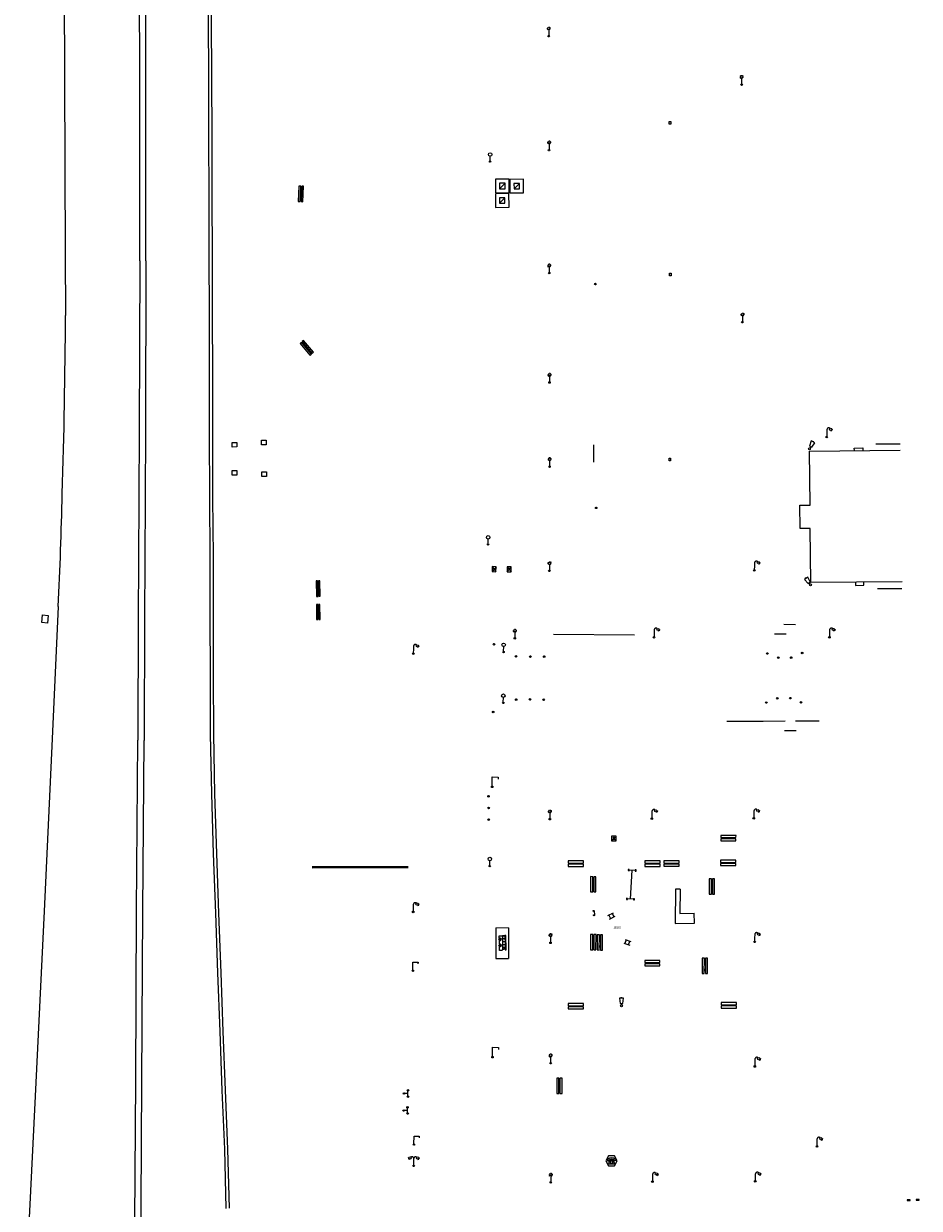
# Model space of a CAD drawing. Units: metres. Extents: x 1905563 to 1919755, y 4212480 to 4229147.
# Drawn here: x 1912336 to 1912452, y 4222444 to 4222597 of the extents above; entities that cross this region are included whole.
import ezdxf
from ezdxf.enums import TextEntityAlignment as Align

# ---------------------------------------------------------------- set-up
doc = ezdxf.new("R2010")
doc.units = ezdxf.units.M
doc.header["$MEASUREMENT"] = 0
doc.linetypes.add('DGN Style 3', pattern=[2567.81042, 1834.1503, -733.66012])
for name, color, linetype, lineweight, true_color in [('SOL_MOB', 160, 'Continuous', 13, 0x2548ff), ('SOL_MOB_Lice', 140, 'VdG_Sol_Lice', 13, 0x25b6ff), ('SOL_MOB_Texte', 181, 'Continuous', 0, 0x946dff)]:
    doc.layers.add(name, color=color, linetype=linetype, lineweight=lineweight, true_color=true_color)
doc.styles.add('Style-Arial', font='arial.ttf')
doc.styles.add('VdG_Texte_Mobi', font='arial.ttf', dxfattribs={"height": 0.3})
doc.linetypes.add('VdG_Sol_Lice', pattern='A,0.45,[4,dgnlstyle-VdG_Styles_Base_Sol.shx,S=0.00081,R=0,X=0,Y=0],0.45', length=0.9)

# ---------------------------------------------------------------- blocks, each defined once
blk = doc.blocks.new('MOB062_4')
at = {"color": 0, "linetype": 'ByBlock', "lineweight": -2, "flags": 128}
for points in [[(0, 0.9), (1.5, 0.9), (1.5, 1.5), (0, 1.5), (0, 0.9)], [(0, 0), (1.5, 0), (1.5, 0.6), (0, 0.6), (0, 0)], [(0.295, 0.6), (0.295, 0.9)], [(0.413, 0.6), (0.413, 0.9)], [(1.087, 0.6), (1.087, 0.9)], [(1.205, 0.6), (1.205, 0.9)]]:
    blk.add_lwpolyline(points, dxfattribs=at)
blk = doc.blocks.new('MOB004_4')
at = {"color": 0, "linetype": 'ByBlock', "lineweight": -2, "flags": 128}
for points in [[(0.404, 1.128), (0.3935, 1.1385), (0.383, 1.149), (0.378442, 1.153211), (0.373908, 1.156815), (0.369449, 1.159912), (0.3651, 1.162582), (0.360888, 1.164892), (0.352679, 1.168763), (0.345214, 1.171706), (0.33851, 1.173983), (0.326495, 1.177402), (0.317344, 1.179587), (0.303578, 1.182436), (0.29, 1.185), (0.282328, 1.186256), (0.275557, 1.187069), (0.269601, 1.187558), (0.264375, 1.187815), (0.259796, 1.187907), (0.251785, 1.187768), (0.245791, 1.187409), (0.241311, 1.186995), (0.234627, 1.18614), (0.228, 1.185), (0.21583, 1.182411), (0.205317, 1.179784), (0.196219, 1.17718), (0.188334, 1.174649), (0.181491, 1.172228), (0.169642, 1.167495), (0.160856, 1.163503), (0.154323, 1.160244), (0.14461, 1.154906), (0.135, 1.149), (0.124441, 1.1418), (0.115707, 1.135268), (0.108406, 1.12936), (0.102248, 1.124035), (0.091908, 1.114339), (0.08445, 1.106732), (0.078986, 1.100826), (0.070939, 1.091628), (0.063, 1.082), (0.054827, 1.071662), (0.047942, 1.062596), (0.042165, 1.054603), (0.037325, 1.047533), (0.033274, 1.041269), (0.026645, 1.030081), (0.022098, 1.021457), (0.018949, 1.014834), (0.01468, 1.004612), (0.011, 0.994), (0.008739, 0.986311), (0.006981, 0.979575), (0.005616, 0.973672), (0.004559, 0.968498), (0.003026, 0.959425), (0.00215, 0.9526), (0.001651, 0.947469), (0.001164, 0.939749), (0.001, 0.932), (0.001, 0.518), (0.001, 0.104)], [(0.539, 0.859), (0.59, 0.787)], [(0.611, 0.87), (0.642, 0.839)], [(0.642, 0.911), (0.715, 0.859)], [(0.673, 1.025), (0.756, 0.983)], [(0.673, 0.952), (0.715, 0.932)]]:
    blk.add_lwpolyline(points, dxfattribs=at)
at = {"color": 0, "linetype": 'ByBlock', "lineweight": -2}
for centre, radius in [((0.0005, 0.001), 0.1035), ((0.4975, 1.0145), 0.144071)]:
    blk.add_circle(centre, radius, dxfattribs=at)
blk = doc.blocks.new('MOB073_1')
at = {"color": 0, "linetype": 'ByBlock', "lineweight": -2, "flags": 128}
blk.add_lwpolyline([(0.001, 0.09837), (0.001, 1.273), (0.756, 1.273), (0.756, 1.015)], dxfattribs=at)
at = {"color": 0, "linetype": 'ByBlock', "lineweight": -2}
blk.add_circle((0.002962, -0.00163), 0.1, dxfattribs=at)
blk = doc.blocks.new('MOB102_2')
at = {"color": 0, "linetype": 'ByBlock', "lineweight": -2, "flags": 128}
for points in [[(-0.672, 1.025), (-0.754, 0.983)], [(-0.672, 0.952), (-0.713, 0.932)], [(-0.641, 0.911), (-0.713, 0.859)], [(-0.61, 0.87), (-0.641, 0.839)], [(-0.537, 0.859), (-0.589, 0.787)], [(0.001, 0.104), (0.001, 0.932)], [(0.539, 0.859), (0.591, 0.787)], [(0.612, 0.87), (0.643, 0.839)], [(0.643, 0.911), (0.715, 0.859)], [(0.674, 1.025), (0.756, 0.983)], [(0.674, 0.952), (0.715, 0.932)]]:
    blk.add_lwpolyline(points, dxfattribs=at)
at = {"color": 0, "linetype": 'ByBlock', "lineweight": -2}
for centre, radius in [((-0.495911, 1.014507), 0.149854), ((0.000519, 0.000519), 0.1), ((0.000519, 0.000519), 0.1), ((0.497911, 1.014507), 0.149854)]:
    blk.add_circle(centre, radius, dxfattribs=at)
for centre, start, end in [((-0.250835, 0.927706), 0.976906, 126.689924), ((0.252835, 0.927706), 53.310076, 179.023094)]:
    blk.add_arc(centre, 0.251871, start, end, dxfattribs=at)
blk = doc.blocks.new('MOB032_4')
at = {"color": 0, "linetype": 'ByBlock', "lineweight": -2}
blk.add_line((-0.000158, 0.090007), (-0.000158, 0.692952), dxfattribs=at)
for centre, radius in [((-0.002487, 0.921227), 0.228287), ((-0.000158, -0.00036), 0.090367)]:
    blk.add_circle(centre, radius, dxfattribs=at)
blk = doc.blocks.new('MOB109_3')
at = {"color": 0, "linetype": 'ByBlock', "lineweight": -2}
blk.add_line((0.001104, 0.841261), (0.002108, 0.102806), dxfattribs=at)
at = {"color": 0, "linetype": 'ByBlock', "lineweight": -2, "flags": 128}
for points in [[(-0.248, 0.983), (-0.175, 0.983)], [(-0.175, 1.159), (-0.113, 1.097)], [(-0.175, 0.818), (-0.113, 0.87)], [(0.001, 1.232), (0.001, 1.149)], [(0.166, 1.159), (0.115, 1.097)], [(0.166, 0.818), (0.125, 0.859)], [(0.249, 0.983), (0.166, 0.983)]]:
    blk.add_lwpolyline(points, dxfattribs=at)
at = {"color": 0, "linetype": 'ByBlock', "lineweight": -2}
for centre, radius in [((0.000911, 0.983493), 0.142233), ((0.002244, 0.002806), 0.1)]:
    blk.add_circle(centre, radius, dxfattribs=at)
blk = doc.blocks.new('MOB021_2')
at = {"color": 0, "linetype": 'ByBlock', "lineweight": -2}
for p, q in [((0.779769, 0.356673), (-0.000136, 0.356673)), ((-0.000136, 0.356673), (-0.000136, 0.303194)), ((-0.000136, 0.303194), (-0.000136, 0.169497)), ((-0.000136, -0.005337), (-0.000136, 0.169497)), ((0.01217, 0.169497), (0.01217, 0.303194)), ((0.01217, 0.303194), (0.15523, 0.303194)), ((0.01217, 0.169497), (0.15523, 0.169497)), ((0.15523, 0.169497), (0.15523, 0.303194)), ((0.167536, 0.303194), (0.167536, 0.169497)), ((0.167536, 0.303194), (0.318287, 0.303194)), ((0.167536, 0.169497), (0.318287, 0.169497)), ((0.318287, 0.169497), (0.318287, 0.303194)), ((0.330593, 0.303194), (0.330593, 0.169497)), ((0.330593, 0.303194), (0.479805, 0.303194)), ((0.330593, 0.169497), (0.479805, 0.169497)), ((0.479805, 0.169497), (0.479805, 0.303194)), ((0.492112, 0.303194), (0.492112, 0.169497)), ((0.492112, 0.303194), (0.642863, 0.303194)), ((0.492112, 0.169497), (0.642863, 0.169497)), ((0.642863, 0.303194), (0.642863, 0.169497)), ((0.655169, 0.169497), (0.655169, 0.303194)), ((0.655169, 0.303194), (0.723864, 0.303194)), ((0.655169, 0.169497), (0.756717, 0.169497)), ((0.756717, 0.169497), (0.723864, 0.303194)), ((0.737195, 0.303194), (0.770181, 0.166865)), ((0.737195, 0.303194), (0.779769, 0.303194)), ((0.770181, 0.166865), (0.812073, 0.126303)), ((0.779769, 0.303194), (0.779769, 0.356673)), ((0.812073, 0.126303), (0.812073, -0.005337)), ((0.135232, -0.005337), (-0.000136, -0.005337)), ((0.469038, -0.005337), (0.258294, -0.005337)), ((0.812073, -0.005337), (0.5921, -0.005337))]:
    blk.add_line(p, q, dxfattribs=at)
for centre, start_param, end_param in [((0.196495, 0.021472), 5.739302606, 8.162657608), ((0.196495, 0.021472), 4.403713006, 5.73969482), ((0.530719, 0.018757), 4.436760331, 8.129610284)]:
    blk.add_ellipse(centre, major_axis=(0, 0.085796), ratio=0.747869578, start_param=start_param, end_param=end_param, dxfattribs=at)
for centre in [(0.196495, 0.021472), (0.530719, 0.018757)]:
    blk.add_ellipse(centre, major_axis=(0, 0.053215), ratio=0.747869578, dxfattribs=at)
blk = doc.blocks.new('MOB037_4')
at = {"color": 0, "linetype": 'ByBlock', "lineweight": -2, "flags": 128}
for points in [[(0, 0), (1.2, 0), (1.2, 1.2), (0, 1.2), (0, 0), (1.2, 1.2)], [(0, 1.2), (1.2, 0)]]:
    blk.add_lwpolyline(points, dxfattribs=at)
blk = doc.blocks.new('MOB031_4')
at = {"color": 0, "linetype": 'ByBlock', "lineweight": -2}
for p, q in [((0, 1), (0, 1.137)), ((0, 0.307276), (0, 0.125))]:
    blk.add_line(p, q, dxfattribs=at)
at = {"color": 0, "linetype": 'ByBlock', "lineweight": -2, "flags": 128}
blk.add_lwpolyline([(-0.171522, 0.307276), (0.171522, 0.307276), (0.267713, 1), (-0.267713, 1), (-0.171522, 0.307276)], close=True, dxfattribs=at)
at = {"color": 0, "linetype": 'ByBlock', "lineweight": -2}
blk.add_circle((0, 0), 0.125, dxfattribs=at)
blk = doc.blocks.new('MOB024_1')
at = {"layer": 'SOL_MOB', "color": 0, "linetype": 'ByBlock', "lineweight": -2, "flags": 128}
for points in [[(1.122, 0.65), (0.75, 1.3), (0, 1.3), (-0.378, 0.65), (0, 0), (0.75, 0), (1.122, 0.65)], [(-0.183, 0.804), (-0.148, 0.875)], [(-0.183, 0.804), (-0.183, 0.674), (0.029, 0.674), (0.029, 0.78)], [(0.029, 0.697), (-0.183, 0.697)], [(0.915, 0.875), (0.655, 0.981), (0.384, 1.016), (0.112, 0.981), (-0.148, 0.875)], [(0.118, 0.75), (0.65, 0.75), (0.756, 0.219), (0.012, 0.219), (0.118, 0.75)], [(0.029, 0.78), (0.159, 0.827)], [(0.614, 0.827), (0.384, 0.857), (0.159, 0.827)], [(0.596, 0.485), (0.567, 0.591), (0.49, 0.668), (0.384, 0.697), (0.278, 0.668), (0.207, 0.591), (0.171, 0.485), (0.207, 0.378), (0.278, 0.302), (0.384, 0.272), (0.49, 0.302), (0.567, 0.378), (0.596, 0.485)], [(0.543, 0.485), (0.52, 0.567), (0.466, 0.621), (0.384, 0.644), (0.307, 0.621), (0.254, 0.567), (0.224, 0.485), (0.254, 0.408), (0.307, 0.355), (0.384, 0.325), (0.466, 0.355), (0.52, 0.408), (0.543, 0.485)], [(0.614, 0.827), (0.744, 0.78)], [(0.957, 0.804), (0.957, 0.674), (0.744, 0.674), (0.744, 0.78)], [(0.957, 0.697), (0.744, 0.697)], [(0.957, 0.804), (0.915, 0.875)]]:
    blk.add_lwpolyline(points, dxfattribs=at)
blk = doc.blocks.new('MOB158_4')
at = {"layer": 'SOL_MOB', "color": 0, "linetype": 'ByBlock', "lineweight": -2}
blk.add_line((0.05552, 0.083172), (-0.05552, -0.083172), dxfattribs=at)
blk.add_circle((0, 0), 0.1, dxfattribs=at)
blk = doc.blocks.new('MOB320_2')
at = {"color": 0}
for p, q in [((0.324, 0.339), (0.069, 0.072)), ((0.57012, 0.5937), (0.426059, 0.5937)), ((0.57012, 0.554961), (0.426059, 0.554961)), ((0.426059, 0.516222), (0.57248, 0.516222)), ((0.57012, 0.477483), (0.426059, 0.477483)), ((0.426059, 0.438743), (0.57012, 0.438743)), ((0.472, 0.647), (0.472, 0.519)), ((0.522, 0.647), (0.522335, 0.520079)), ((0.671, 0.34), (0.929, 0.071))]:
    blk.add_line(p, q, dxfattribs=at)
at = {"color": 0, "flags": 128}
for points in [[(0.995, 1.1), (0, 1.1), (0, 0), (0.995, 0), (0.995, 1.1)], [(0.617948, 0.641528), (0.378231, 0.641528), (0.378231, 0.390915), (0.617948, 0.390915), (0.617948, 0.641528)]]:
    blk.add_lwpolyline(points, close=True, dxfattribs=at)
at = {"color": 0}
for centre, radius in [((0.495848, 0.769878), 0.124443), ((0.595472, 0.769653), 0.024423)]:
    blk.add_circle(centre, radius, dxfattribs=at)
blk.add_ellipse((0.497039, 0.519735), major_axis=(-0.000346, 0.025431), ratio=0.9947021163, start_param=1.5707963268, end_param=4.7123889804, dxfattribs=at)
blk = doc.blocks.new('MOB004_5')
at = {"color": 0, "linetype": 'ByBlock', "lineweight": -2, "flags": 128}
for points in [[(0.404, 1.128), (0.3935, 1.1385), (0.383, 1.149), (0.378442, 1.153211), (0.373908, 1.156815), (0.369449, 1.159912), (0.3651, 1.162582), (0.360888, 1.164892), (0.352679, 1.168763), (0.345214, 1.171706), (0.33851, 1.173983), (0.326495, 1.177402), (0.317344, 1.179587), (0.303578, 1.182436), (0.29, 1.185), (0.282328, 1.186256), (0.275557, 1.187069), (0.269601, 1.187558), (0.264375, 1.187815), (0.259796, 1.187907), (0.251785, 1.187768), (0.245791, 1.187409), (0.241311, 1.186995), (0.234627, 1.18614), (0.228, 1.185), (0.21583, 1.182411), (0.205317, 1.179784), (0.196219, 1.17718), (0.188334, 1.174649), (0.181491, 1.172228), (0.169642, 1.167495), (0.160856, 1.163503), (0.154323, 1.160244), (0.14461, 1.154906), (0.135, 1.149), (0.124441, 1.1418), (0.115707, 1.135268), (0.108406, 1.12936), (0.102248, 1.124035), (0.091908, 1.114339), (0.08445, 1.106732), (0.078986, 1.100826), (0.070939, 1.091628), (0.063, 1.082), (0.054827, 1.071662), (0.047942, 1.062596), (0.042165, 1.054603), (0.037325, 1.047533), (0.033274, 1.041269), (0.026645, 1.030081), (0.022098, 1.021457), (0.018949, 1.014834), (0.01468, 1.004612), (0.011, 0.994), (0.008739, 0.986311), (0.006981, 0.979575), (0.005616, 0.973672), (0.004559, 0.968498), (0.003026, 0.959425), (0.00215, 0.9526), (0.001651, 0.947469), (0.001164, 0.939749), (0.001, 0.932), (0.001, 0.518), (0.001, 0.104)], [(0.539, 0.859), (0.59, 0.787)], [(0.611, 0.87), (0.642, 0.839)], [(0.642, 0.911), (0.715, 0.859)], [(0.673, 1.025), (0.756, 0.983)], [(0.673, 0.952), (0.715, 0.932)]]:
    blk.add_lwpolyline(points, dxfattribs=at)
at = {"color": 0, "linetype": 'ByBlock', "lineweight": -2}
for centre, radius in [((0.0005, 0.001), 0.1035), ((0.4975, 1.0145), 0.144071)]:
    blk.add_circle(centre, radius, dxfattribs=at)
blk = doc.blocks.new('MOB038')
blk.add_line((1.4, 1.4), (0.6, 0.6))
at = {"linetype": 'DGN Style 3', "flags": 128}
blk.add_lwpolyline([(0, 0), (2, 0), (2, 2), (0, 2), (0, 0)], close=True, dxfattribs=at)
at = {"flags": 128}
blk.add_lwpolyline([(0.6, 0.6), (1.4, 0.6), (1.4, 1.4), (0.6, 1.4), (0.6, 0.6)], close=True, dxfattribs=at)
blk = doc.blocks.new('MOB031')
for p, q in [((0, 1), (0, 1.137)), ((0, 0.307276), (0, 0.125))]:
    blk.add_line(p, q)
at = {"flags": 128}
blk.add_lwpolyline([(-0.171522, 0.307276), (0.171522, 0.307276), (0.267713, 1), (-0.267713, 1), (-0.171522, 0.307276)], close=True, dxfattribs=at)
blk.add_circle((0, 0), 0.125)
blk = doc.blocks.new('MOB158')
at = {"layer": 'SOL_MOB'}
blk.add_line((0.05552, 0.083172), (-0.05552, -0.083172), dxfattribs=at)
blk.add_circle((0, 0), 0.1, dxfattribs=at)
blk = doc.blocks.new('MOB070')
for p, q in [((0, 0), (0, 0)), ((0.1, 0.1), (0.903905, 0.1))]:
    blk.add_line(p, q)
for centre in [(0.1, 0), (0.900025, 0.000045)]:
    blk.add_circle(centre, 0.1)
blk = doc.blocks.new('MOB402')
blk.add_hatch(color=256).paths.add_polyline_path([(0.47, 0.56), (0.43, 0.64), (0.37, 0.7), (0.39, 0.78), (0.42, 0.85), (0.47, 0.91), (0.52, 0.83), (0.56, 0.75), (0.56, 0.64)])
at = {"flags": 128}
blk.add_lwpolyline([(0, 0), (1, 0), (1, 1), (0, 1), (0, 0)], close=True, dxfattribs=at)
at = {"style": 'Style-Arial', "width": 0.666667}
blk.add_text('G', height=0.396, dxfattribs=at).set_placement((0.45, 0.28), align=Align.MIDDLE_CENTER)
blk = doc.blocks.new('MOB122')
blk.add_line((-0.3, 0), (0.3, 0))
at = {"flags": 128}
blk.add_lwpolyline([(0, 0), (0, 0.4)], dxfattribs=at)
for centre in [(-0.4, 0), (0, 0.5), (0.4, 0)]:
    blk.add_circle(centre, 0.1)

msp = doc.modelspace()

# ---------------------------------------------------------------- linework, layer by layer
at = {"layer": 'SOL_MOB'}
for p, q in [((1912397.103958, 4222526.788263), (1912396.594267, 4222526.156155)), ((1912396.604069, 4222526.796014), (1912397.094157, 4222526.148403)), ((1912398.534947, 4222526.14059), (1912399.044638, 4222526.772698)), ((1912398.544749, 4222526.780449), (1912399.034836, 4222526.132839)), ((1912373.332641, 4222488.043749), (1912385.761456, 4222488.059459)), ((1912373.333515, 4222487.893758), (1912385.76233, 4222487.909468)), ((1912415.146445, 4222487.535955), (1912414.246935, 4222487.588701)), ((1912414.477777, 4222483.840361), (1912414.69769, 4222487.56232)), ((1912420.301865, 4222485.132511), (1912420.263444, 4222480.679266)), ((1912420.893672, 4222485.115071), (1912420.301865, 4222485.132511)), ((1912420.893762, 4222485.127069), (1912420.866223, 4222481.990604)), ((1912414.928532, 4222483.813981), (1912414.029022, 4222483.866727)), ((1912411.542137, 4222481.715618), (1912412.258753, 4222482.074202)), ((1912411.6765, 4222481.782852), (1912411.901117, 4222481.335213)), ((1912411.766753, 4222481.267979), (1912412.48337, 4222481.626563)), ((1912412.349006, 4222481.55933), (1912412.12439, 4222482.006969)), ((1912420.866223, 4222481.990604), (1912422.736267, 4222482.022565)), ((1912422.758507, 4222480.722534), (1912422.71827, 4222482.0227)), ((1912397.086791, 4222480.135283), (1912397.07802, 4222476.168765)), ((1912397.086791, 4222480.135283), (1912398.705815, 4222480.161129)), ((1912398.705597, 4222480.132133), (1912398.696826, 4222476.165615)), ((1912420.263444, 4222480.679266), (1912422.758507, 4222480.722534)), ((1912413.61507, 4222478.138434), (1912414.372011, 4222477.874781)), ((1912413.92228, 4222478.562266), (1912413.757497, 4222478.088825)), ((1912413.779608, 4222478.61215), (1912414.536542, 4222478.347496)), ((1912414.230174, 4222477.924184), (1912414.394764, 4222478.397067)), ((1912397.07802, 4222476.168765), (1912398.696826, 4222476.165615))]:
    msp.add_line(p, q, dxfattribs=at)
at = {"layer": 'SOL_MOB', "flags": 128}
for points in [[(1912363.005614, 4222542.253577), (1912363.002117, 4222542.853541), (1912363.602088, 4222542.858037), (1912363.605585, 4222542.258074), (1912363.005614, 4222542.253577)], [(1912366.797247, 4222542.52409), (1912366.79375, 4222543.124053), (1912367.393714, 4222543.127549), (1912367.39721, 4222542.527586), (1912366.797247, 4222542.52409)], [(1912363.00722, 4222538.603948), (1912363.002724, 4222539.203919), (1912363.602695, 4222539.208415), (1912363.607191, 4222538.608444), (1912363.00722, 4222538.603948)], [(1912366.825546, 4222538.434306), (1912366.82105, 4222539.034277), (1912367.421013, 4222539.037773), (1912367.42551, 4222538.437803), (1912366.825546, 4222538.434306)], [(1912339.224779, 4222520.493354), (1912339.137363, 4222519.504114), (1912338.419914, 4222519.567492), (1912338.50733, 4222520.556732), (1912339.224779, 4222520.493354)]]:
    msp.add_lwpolyline(points, dxfattribs=at)
for points in [[(1912396.594267, 4222526.156155), (1912397.094157, 4222526.148403), (1912397.103958, 4222526.788263), (1912396.604069, 4222526.796014), (1912396.594267, 4222526.156155)], [(1912398.534947, 4222526.14059), (1912399.034836, 4222526.132839), (1912399.044638, 4222526.772698), (1912398.544749, 4222526.780449), (1912398.534947, 4222526.14059)], [(1912414.172555, 4222487.67025), (1912414.164431, 4222487.520327), (1912414.313347, 4222487.51121), (1912414.322471, 4222487.661126), (1912414.172555, 4222487.67025)], [(1912415.078027, 4222487.61246), (1912415.069902, 4222487.462537), (1912415.218818, 4222487.45342), (1912415.227942, 4222487.603336), (1912415.078027, 4222487.61246)], [(1912413.955627, 4222483.946269), (1912413.947502, 4222483.796346), (1912414.096418, 4222483.787229), (1912414.105542, 4222483.937145), (1912413.955627, 4222483.946269)], [(1912414.861128, 4222483.892478), (1912414.853003, 4222483.742555), (1912415.001919, 4222483.733438), (1912415.011044, 4222483.883354), (1912414.861128, 4222483.892478)]]:
    msp.add_lwpolyline(points, close=True, dxfattribs=at)
at = {"layer": 'SOL_MOB_Lice'}
for p, q in [((1912409.735768, 4222540.299438), (1912409.724796, 4222542.519411)), ((1912449.325413, 4222542.628748), (1912446.175321, 4222542.616175)), ((1912437.614528, 4222541.738785), (1912449.341561, 4222541.841576)), ((1912449.5707, 4222524.84479), (1912437.764293, 4222524.760415)), ((1912446.379556, 4222523.957168), (1912449.532801, 4222523.982171)), ((1912340.533349, 4222521.65341), (1912339.725143, 4222504.561269)), ((1912404.5156, 4222518.0612), (1912415.0093, 4222517.9938)), ((1912434.601788, 4222518.063765), (1912433.081827, 4222518.07467)), ((1912435.807839, 4222519.290435), (1912434.287878, 4222519.30134)), ((1912435.8127, 4222506.8714), (1912438.8462, 4222506.8723)), ((1912434.3786, 4222505.6247), (1912435.9029, 4222505.6209)), ((1912360.883769, 4222482.024819), (1912360.601679, 4222489.736128)), ((1912361.293838, 4222482.03974), (1912361.011725, 4222489.748049)), ((1912361.165785, 4222474.303512), (1912360.883769, 4222482.024819)), ((1912361.575854, 4222474.318432), (1912361.293838, 4222482.03974)), ((1912361.448851, 4222466.722182), (1912361.165785, 4222474.303512)), ((1912361.85892, 4222466.737103), (1912361.575854, 4222474.318432)), ((1912361.731842, 4222459.130854), (1912361.448851, 4222466.722182)), ((1912362.141911, 4222459.145775), (1912361.85892, 4222466.737103)), ((1912362.03468, 4222451.519379), (1912361.731842, 4222459.130854)), ((1912362.444757, 4222451.5353), (1912362.141911, 4222459.145775)), ((1912362.247307, 4222443.878584), (1912362.03468, 4222451.519379)), ((1912362.657346, 4222443.889506), (1912362.444719, 4222451.5303))]:
    msp.add_line(p, q, dxfattribs=at)
at = {"layer": 'SOL_MOB_Lice', "flags": 128}
for points in [[(1912341.171362, 4222658.624259), (1912341.244542, 4222612.418555), (1912341.345662, 4222589.920155), (1912341.435358, 4222567.231861), (1912341.475387, 4222559.242398)], [(1912351.857397, 4222566.316731), (1912351.857593, 4222590.324212), (1912351.792497, 4222612.293397), (1912351.732927, 4222636.331324), (1912351.668199, 4222658.349501)], [(1912351.057481, 4222566.316735), (1912351.057669, 4222590.323216), (1912350.992565, 4222612.291401), (1912350.932996, 4222636.329328), (1912350.920357, 4222640.628772)], [(1912360.007717, 4222582.460863), (1912359.973785, 4222589.930335), (1912359.941504, 4222597.619771), (1912359.918246, 4222605.179153)], [(1912360.417689, 4222582.462786), (1912360.383757, 4222589.932257), (1912360.351468, 4222597.620693), (1912360.32821, 4222605.180075)], [(1912360.064492, 4222559.382857), (1912360.031535, 4222566.982307), (1912360.028349, 4222574.551538), (1912360.007717, 4222582.460863)], [(1912360.474463, 4222559.38478), (1912360.441499, 4222566.98323), (1912360.438305, 4222574.551461), (1912360.417689, 4222582.462786)], [(1912351.057481, 4222566.316735), (1912350.992313, 4222544.310532), (1912350.907796, 4222527.409843)], [(1912351.857397, 4222566.316731), (1912351.792206, 4222544.307528), (1912351.707675, 4222527.40384)], [(1912360.106765, 4222535.705022), (1912360.089435, 4222544.054277), (1912360.076551, 4222551.663576), (1912360.064492, 4222559.382857)], [(1912360.516729, 4222535.705945), (1912360.499399, 4222544.0552), (1912360.486515, 4222551.664499), (1912360.474448, 4222559.38278)], [(1912437.764293, 4222524.760415), (1912437.702786, 4222531.733281), (1912436.419811, 4222531.721964), (1912436.358433, 4222534.744705), (1912437.67612, 4222534.756328), (1912437.614528, 4222541.738785)], [(1912443.399223, 4222541.78949), (1912443.396264, 4222542.127069), (1912444.476223, 4222542.136535), (1912444.479182, 4222541.798956)], [(1912360.169821, 4222527.340331), (1912360.169642, 4222528.095348), (1912360.106765, 4222535.705022)], [(1912360.579792, 4222527.337254), (1912360.579613, 4222528.097271), (1912360.516729, 4222535.705945)], [(1912350.907796, 4222527.409843), (1912350.872511, 4222520.353943), (1912350.822438, 4222504.355996)], [(1912351.707675, 4222527.40384), (1912351.672405, 4222520.350939), (1912351.622332, 4222504.352993)], [(1912360.184287, 4222512.72685), (1912360.171477, 4222520.346147), (1912360.169821, 4222527.340331)], [(1912360.594251, 4222512.727773), (1912360.581434, 4222520.34607), (1912360.579792, 4222527.337254)], [(1912443.547414, 4222524.801744), (1912443.550608, 4222524.354824), (1912444.630468, 4222524.388854), (1912444.627462, 4222524.809463)], [(1912360.601679, 4222489.736128), (1912360.36958, 4222497.447061), (1912360.217318, 4222505.137398), (1912360.184287, 4222512.72685)], [(1912361.011725, 4222489.748049), (1912360.779612, 4222497.456983), (1912360.627312, 4222505.14232), (1912360.594251, 4222512.727773)], [(1912426.9294, 4222506.8471), (1912431.6056, 4222506.8402), (1912434.4636, 4222506.8847)], [(1912339.725143, 4222504.561269), (1912338.697946, 4222482.271316), (1912337.548761, 4222458.382447), (1912336.484797, 4222436.522725), (1912336.064524, 4222428.486722)], [(1912350.381226, 4222428.247288), (1912350.401338, 4222436.256297), (1912350.541894, 4222460.31372), (1912350.657136, 4222482.330546), (1912350.822438, 4222504.355996)], [(1912351.181127, 4222428.245285), (1912351.201231, 4222436.253294), (1912351.341773, 4222460.308717), (1912351.457015, 4222482.325543), (1912351.622332, 4222504.352993)]]:
    msp.add_lwpolyline(points, dxfattribs=at)
at = {"layer": 'SOL_MOB_Lice'}
for centre, radius, start, end in [((1911341.978057, 4222566.059316), 999.520676, 358.287981, 359.609212), ((1911706.758154, 4222551.554918), 634.480291, 357.298762, 358.613054)]:
    msp.add_arc(centre, radius, start, end, dxfattribs=at)

# ---------------------------------------------------------------- block references
at = {"layer": 'SOL_MOB'}
for name, p, xscale, yscale, rotation in [('MOB109_3', (1912403.898747, 4222595.335075), 0.999867, 0.999867, 359.570001), ('MOB109_3', (1912428.828237, 4222589.082032), 0.999867, 0.999867, 359.570001), ('MOB402', (1912419.67013, 4222584.324775), 0.353066, -0.219116, 270), ('MOB109_3', (1912403.949219, 4222580.61024), 0.999867, 0.999867, 359.570001), ('MOB032_4', (1912396.331919, 4222579.131569), 0.999867, 0.999867, 359.570001), ('MOB038', (1912397.035515, 4222575.090712), 0.881958, 0.881958, 0.317012), ('MOB038', (1912398.901305, 4222575.088708), 0.87498, 0.87498, 0.42119), ('MOB062_4', (1912372.142569, 4222573.950673), 1.327157, 0.399947, 87.555398), ('MOB038', (1912397.02346, 4222573.217998), 0.880479, 0.880479, 0.415874), ('MOB109_3', (1912403.969991, 4222564.725749), 0.999867, 0.999867, 359.570001), ('MOB402', (1912419.718905, 4222564.71019), 0.356674, -0.197996, 270), ('MOB109_3', (1912428.933736, 4222558.379041), 0.999867, 0.999867, 359.570001), ('MOB062_4', (1912373.516449, 4222554.502401), 1.333156, 0.399947, 130.109156), ('MOB109_3', (1912404.009915, 4222550.593932), 0.999867, 0.999867, 359.570001), ('MOB004_5', (1912439.828072, 4222543.535357), 1.000783, 1.000783, 359.570006), ('MOB109_3', (1912404.0132, 4222539.707048), 0.999867, 0.999867, 359.570001), ('MOB402', (1912419.653601, 4222540.834469), 0.369646, -0.196211, 270), ('MOB032_4', (1912396.0736, 4222529.6628), 0.999867, 0.999867, 359.570001), ('MOB109_3', (1912403.993185, 4222526.24861), 0.999867, 0.999867, 359.570001), ('MOB004_5', (1912430.472511, 4222526.31787), 1.000783, 1.000783, 359.570006), ('MOB062_4', (1912373.864619, 4222524.952886), 1.333823, 0.308095, 271.288359), ('MOB062_4', (1912373.881801, 4222521.913075), 1.306493, 0.311507, 270.73914), ('MOB109_3', (1912399.532228, 4222517.532007), 0.999867, 0.999867, 359.570001), ('MOB004_5', (1912417.51147, 4222517.669328), 1.000783, 1.000783, 359.570006), ('MOB004_5', (1912440.181306, 4222517.670767), 1.000783, 1.000783, 359.570006), ('MOB004_4', (1912386.409772, 4222515.55943), 0.999867, 0.999867, 359.570001), ('MOB032_4', (1912398.0817, 4222515.7658), 0.999867, 0.999867, 359.570001), ('MOB032_4', (1912398.0391, 4222509.1971), 0.999867, 0.999867, 359.570001), ('MOB073_1', (1912396.591537, 4222498.347091), 0.999867, 0.999867, 359.570001), ('MOB158_4', (1912396.128321, 4222497.112697), 0.999867, 0.999867, 359.570001), ('MOB158_4', (1912396.140061, 4222495.612766), 0.999867, 0.999867, 359.570001), ('MOB109_3', (1912404.049347, 4222494.162553), 0.999867, 0.999867, 359.570001), ('MOB004_4', (1912417.234505, 4222494.23458), 0.999867, 0.999867, 359.570001), ('MOB004_4', (1912430.40691, 4222494.272706), 0.999867, 0.999867, 359.570001), ('MOB158_4', (1912396.156801, 4222494.112798), 0.999867, 0.999867, 359.570001), ('MOB320_2', (1912412.037134, 4222491.357855), 0.602935, 0.545382, 359.570001), ('MOB062_4', (1912428.108037, 4222492.059193), 1.317179, 0.466342, 179.888952), ('MOB032_4', (1912396.290697, 4222488.105423), 0.999867, 0.999867, 359.570001), ('MOB062_4', (1912428.08408, 4222488.867099), 1.317179, 0.466342, 179.888952), ('MOB062_4', (1912408.398389, 4222488.766475), 1.317179, 0.466342, 179.888952), ('MOB062_4', (1912418.307355, 4222488.7671), 1.317179, 0.466342, 179.888952), ('MOB062_4', (1912420.770175, 4222488.777614), 1.317179, 0.466342, 179.888952), ('MOB062_4', (1912409.312081, 4222486.73983), 1.317179, 0.466342, 269.888952), ('MOB062_4', (1912425.344466, 4222484.48373), 1.306536, 0.466342, 90.037711), ('MOB004_4', (1912386.389323, 4222482.188362), 0.999867, 0.999867, 359.570001), ('MOB070', (1912409.699495, 4222482.385109), 0.70774, 0.70774, 274.738469), ('MOB021_2', (1912397.537106, 4222479.113492), 2.37085, 2.37085, 270.246596), ('MOB109_3', (1912404.131463, 4222478.191611), 0.999867, 0.999867, 359.570001), ('MOB062_4', (1912409.318883, 4222479.252564), 1.317179, 0.466342, 269.888952), ('MOB062_4', (1912410.168701, 4222479.240187), 1.317179, 0.466342, 269.888952), ('MOB004_4', (1912430.513665, 4222478.320577), 0.999867, 0.999867, 359.570001), ('MOB073_1', (1912386.350283, 4222474.588451), 0.872166, 0.872166, 359.570001), ('MOB062_4', (1912418.285873, 4222475.912609), 1.317179, 0.466342, 179.888952), ('MOB062_4', (1912423.736516, 4222476.207667), 1.317179, 0.466342, 269.888952), ('MOB031_4', (1912413.305419, 4222470.053606), 0.999867, 0.999867, 359.570001), ('MOB062_4', (1912428.160934, 4222470.46306), 1.317179, 0.466342, 179.888952), ('MOB062_4', (1912408.412129, 4222470.346304), 1.317179, 0.466342, 179.888952), ('MOB073_1', (1912396.640356, 4222463.417387), 0.999867, 0.999867, 359.570001), ('MOB109_3', (1912404.149719, 4222462.638105), 0.999867, 0.999867, 359.570001), ('MOB004_4', (1912430.539292, 4222462.217073), 1.000783, 1.000783, 359.570006), ('MOB062_4', (1912405.637232, 4222458.73035), 1.315179, 0.466342, 89.889437), ('MOB073_1', (1912386.492599, 4222452.11674), 0.872166, 0.872166, 359.570001), ('MOB004_4', (1912438.561858, 4222451.880865), 0.999867, 0.999867, 359.570001), ('MOB102_2', (1912386.460056, 4222449.379271), 0.999867, 0.999867, 359.570001), ('MOB024_1', (1912411.643392, 4222449.376249), 0.999867, 0.999867, 359.570001), ('MOB109_3', (1912404.171123, 4222447.237559), 0.999867, 0.999867, 359.570001), ('MOB004_4', (1912417.309409, 4222447.325936), 0.999867, 0.999867, 359.570001), ('MOB004_4', (1912430.592289, 4222447.362233), 0.999867, 0.999867, 359.570001), ('MOB037_4', (1912450.243814, 4222444.90899), 0.324957, 0.07249, 0.891637), ('MOB037_4', (1912451.404792, 4222444.922274), 0.324957, 0.07249, 0.891637)]:
    msp.add_blockref(name, p, dxfattribs=dict(at, xscale=xscale, yscale=yscale, rotation=rotation))
for p in [(1912409.9357, 4222563.3055), (1912410.0445, 4222534.3892), (1912396.8233, 4222516.7656), (1912399.6686, 4222515.2028), (1912401.5395, 4222515.1756), (1912403.3198, 4222515.1715), (1912432.1581, 4222515.5695), (1912433.5674, 4222515.0457), (1912435.2357, 4222515.0439), (1912436.6565, 4222515.6335), (1912399.6982, 4222509.6186), (1912401.4986, 4222509.6488), (1912403.264, 4222509.5992), (1912432.0185, 4222509.236), (1912433.4413, 4222509.7849), (1912435.1153, 4222509.7975), (1912436.5101, 4222509.2649), (1912396.7351, 4222508.0106)]:
    msp.add_blockref('MOB158', p, dxfattribs=at)
for name, p, rotation in [('MOB031', (1912437.60709, 4222542.025773), 332.933467), ('MOB031', (1912437.731494, 4222524.463433), 34.875328), ('MOB122', (1912385.712008, 4222458.718246), 90), ('MOB122', (1912385.669543, 4222456.536568), 91.954404)]:
    msp.add_blockref(name, p, dxfattribs=dict(at, rotation=rotation))

# ---------------------------------------------------------------- texts
at = {"layer": 'SOL_MOB_Texte', "style": 'VdG_Texte_Mobi'}
msp.add_text('JEUX', height=0.3, rotation=359.570001, dxfattribs=at).set_placement((1912412.757627, 4222480.168657), align=Align.MIDDLE_CENTER)

doc.saveas('drawing.dxf')
